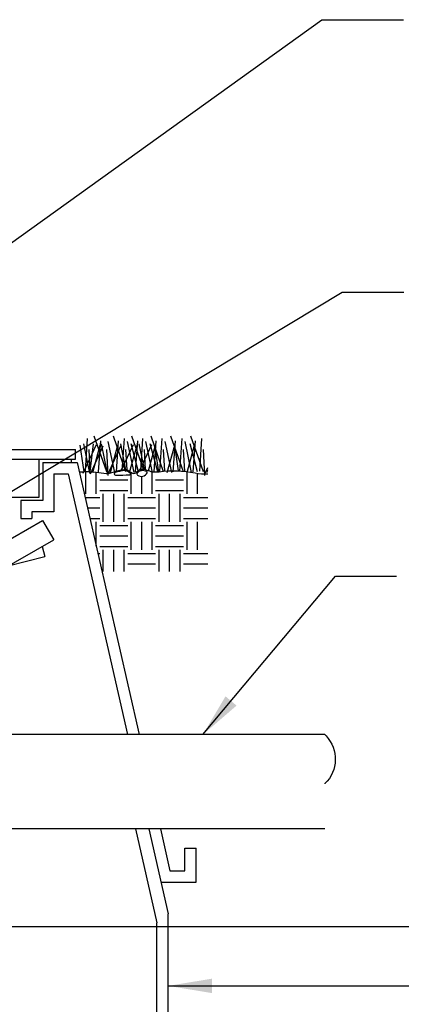
# Model space of a CAD drawing. Extents: x 0 to 222, y -4 to 280.
# Drawn here: x 130 to 157, y 141 to 208 of the extents above; entities that cross this region are included whole.
import ezdxf

# ---------------------------------------------------------------- set-up
doc = ezdxf.new("R2010")
doc.units = 0
doc.header["$LTSCALE"] = 10
doc.header["$MEASUREMENT"] = 0
doc.layers.get('0').update_dxf_attribs({"linetype": 'CONTINUOUS'})
for name, color, linetype in [('065-LOGO$0$CADdetails-7-VERYFINE', 7, 'CONTINUOUS'), ('CADdetails-2-FINELIGHT', 2, 'CONTINUOUS'), ('CADdetails-3-LIGHT', 3, 'CONTINUOUS'), ('CADdetails-7-VERYFINE', 7, 'CONTINUOUS'), ('CADdetails-9-EXTRAFINE', 9, 'CONTINUOUS')]:
    doc.layers.add(name, color=color, linetype=linetype)
doc.styles.add('065-LOGO$0$CADdetails-DIMENSIONS', font='ARIALN.TTF', dxfattribs={"height": 2.38})
doc.styles.add('CADdetails-DIMENSIONS', font='ARIALN.TTF', dxfattribs={"height": 2.38})
doc.dimstyles.new('CADdetails-DIM', dxfattribs={"dimtxt": 2.38, "dimasz": 3, "dimexe": 3, "dimexo": 1.5, "dimgap": 1, "dimtad": 1, "dimzin": 0, "dimdsep": 46, "dimtxsty": 'CADdetails-DIMENSIONS', "dimcen": 1, "dimclrd": 256, "dimclre": 256, "dimclrt": 256, "dimadec": 0, "dimazin": 0, "dimtfac": 1, "dimtdec": 4, "dimtofl": 0, "dimtmove": 0, "dimatfit": 3, "dimfxl": 1, "dimtolj": 1, "dimtzin": 0, "dimarcsym": 0})

# ---------------------------------------------------------------- blocks, each defined once
blk = doc.blocks.new('*X1')
at = {"color": 0}
for p, q in [((2.625, 10.40625), (2.625, 10.9779343307004)), ((2.90625, 10.40625), (2.90625, 10.99001927054893)), ((3.84375, 10.40625), (3.84375, 11.00496340493569)), ((4.125, 10.40625), (4.125, 10.98610594214997)), ((4.40625, 10.99811515843915), (4.40625, 11.01142908785256)), ((4.40625, 10.40625), (4.40625, 10.9098982621472)), ((5.34375, 10.40625), (5.34375, 10.90483483723271)), ((5.625, 10.40625), (5.625, 11.01603922116994)), ((5.90625, 10.40625), (5.90625, 10.99795262633843)), ((23.625, 10.40625), (23.625, 11.00241915448309)), ((23.90625, 10.40625), (23.90625, 10.99126702988984)), ((24.84375, 10.40625), (24.84375, 10.97995596671312)), ((25.125, 11.0300986350714), (25.125, 11.06754406079352)), ((25.125, 10.40625), (25.125, 10.87684096314987)), ((25.40625, 10.40625), (25.40625, 11.00284561497529)), ((26.34375, 10.40625), (26.34375, 11.00246750252467)), ((26.625, 10.40625), (26.625, 10.95560650232861)), ((3, 10.78125), (3.75, 10.78125)), ((4.5, 10.78125), (5.25, 10.78125)), ((6, 10.78125), (6.251308594008388, 10.78125)), ((24, 10.78125), (24.75, 10.78125)), ((25.5, 10.78125), (26.25, 10.78125)), ((2.379706886041784, 10.3125), (3, 10.3125)), ((3, 10.5), (3.75, 10.5)), ((3.09375, 9.65625), (3.09375, 10.40625)), ((3.375, 9.65625), (3.375, 10.40625)), ((3.65625, 9.65625), (3.65625, 10.40625)), ((3.75, 10.3125), (4.5, 10.3125)), ((4.5, 10.5), (5.25, 10.5)), ((4.59375, 9.65625), (4.59375, 10.40625)), ((4.875, 9.65625), (4.875, 10.40625)), ((5.15625, 9.65625), (5.15625, 10.40625)), ((5.25, 10.3125), (6, 10.3125)), ((6, 10.5), (6.187438445042932, 10.5)), ((6.09375, 10.08744616076322), (6.09375, 10.40625)), ((23.61023276683876, 10.3125), (24, 10.3125)), ((24, 10.5), (24.75, 10.5)), ((24.09375, 9.65625), (24.09375, 10.40625)), ((24.375, 9.65625), (24.375, 10.40625)), ((24.65625, 9.65625), (24.65625, 10.40625)), ((24.75, 10.3125), (25.5, 10.3125)), ((25.5, 10.5), (26.25, 10.5)), ((25.59375, 9.65625), (25.59375, 10.40625)), ((25.875, 9.65625), (25.875, 10.40625)), ((26.15625, 9.65625), (26.15625, 10.40625)), ((26.25, 10.3125), (26.90105986904906, 10.3125)), ((2.379706886041784, 10.03125), (3, 10.03125)), ((3.75, 10.03125), (4.5, 10.03125)), ((5.25, 10.03125), (6, 10.03125)), ((23.67410291580421, 10.03125), (24, 10.03125)), ((24.75, 10.03125), (25.5, 10.03125)), ((26.25, 10.03125), (26.90105986904906, 10.03125)), ((2.379706886041784, 9.75), (3, 9.75)), ((2.625, 8.90625), (2.625, 9.65625)), ((2.90625, 8.90625), (2.90625, 9.65625)), ((3, 9.5625), (3.75, 9.5625)), ((3.75, 9.75), (4.5, 9.75)), ((3.84375, 8.90625), (3.84375, 9.65625)), ((4.125, 8.90625), (4.125, 9.65625)), ((4.40625, 8.90625), (4.40625, 9.65625)), ((4.5, 9.5625), (5.25, 9.5625)), ((5.25, 9.75), (6, 9.75)), ((5.34375, 8.90625), (5.34375, 9.65625)), ((5.625, 8.90625), (5.625, 9.65625)), ((5.90625, 9.26179637202513), (5.90625, 9.65625)), ((23.73797306476967, 9.75), (24, 9.75)), ((23.90625, 9.008998314547116), (23.90625, 9.656250000000002)), ((24, 9.5625), (24.75, 9.5625)), ((24.75, 9.75), (25.5, 9.75)), ((24.84375, 8.90625), (24.84375, 9.65625)), ((25.125, 8.90625), (25.125, 9.65625)), ((25.40625, 8.90625), (25.40625, 9.65625)), ((25.5, 9.5625), (26.25, 9.5625)), ((26.25, 9.75), (26.90105986904906, 9.75)), ((26.34375, 8.90625), (26.34375, 9.65625)), ((26.625, 8.90625), (26.625, 9.65625)), ((3, 9.28125), (3.75, 9.28125)), ((4.5, 9.28125), (5.25, 9.28125)), ((24, 9.28125), (24.75, 9.28125)), ((25.5, 9.28125), (26.25, 9.28125)), ((3, 9), (3.75, 9)), ((4.5, 9), (5.25, 9)), ((24, 9), (24.75, 9)), ((25.5, 9), (26.25, 9)), ((2.379706886041784, 8.8125), (3, 8.8125)), ((3.09375, 8.323435186887451), (3.09375, 8.90625)), ((3.375, 8.323435186887451), (3.375, 8.90625)), ((3.65625, 8.323435186887451), (3.65625, 8.90625)), ((3.75, 8.8125), (4.5, 8.8125)), ((4.59375, 8.323435186887451), (4.59375, 8.90625)), ((4.875, 8.323435186887451), (4.875, 8.90625)), ((5.15625, 8.323435186887451), (5.15625, 8.90625)), ((5.25, 8.8125), (5.804217551250187, 8.8125)), ((23.95087356132119, 8.8125), (24, 8.8125)), ((24.09375, 8.323435186887451), (24.09375, 8.90625)), ((24.375, 8.323435186887451), (24.375, 8.90625)), ((24.65625, 8.323435186887451), (24.65625, 8.90625)), ((24.75, 8.8125), (25.5, 8.8125)), ((25.59375, 8.323435186887451), (25.59375, 8.90625)), ((25.875, 8.323435186887451), (25.875, 8.90625)), ((26.15625, 8.323435186887451), (26.15625, 8.90625)), ((26.25, 8.8125), (26.90105986904906, 8.8125)), ((2.379706886041784, 8.53125), (3, 8.53125)), ((3.75, 8.53125), (4.5, 8.53125)), ((5.25, 8.53125), (5.740347402284731, 8.53125)), ((24.75, 8.53125), (25.5, 8.53125)), ((26.25, 8.53125), (26.90105986904906, 8.53125))]:
    blk.add_line(p, q, dxfattribs=at)
blk = doc.blocks.new('065-LOGO')
at = {"layer": '065-LOGO$0$CADdetails-7-VERYFINE', "char_height": 2.38, "attachment_point": 4, "style": '065-LOGO$0$CADdetails-DIMENSIONS'}
for insert in [(148.3465880321871, 194.7245708452288), (151.2974317161293, 193.4813352957713), (143.4116186723993, 189.646981798821), (147.8061524816051, 189.646981798821), (142.1723499781165, 188.1021638185247), (148.3465880321871, 187.4829276232164), (151.1762859700279, 185.2538735440991), (142.7724883876217, 178.0326530979354), (139.9718115561873, 172.7138049041673), (135.7725524162138, 166.8253523985976), (140.2353154417892, 163.5028596890768), (154.6772772708071, 160.3047034852339), (133.7611048020299, 159.7979062498638), (152.6368926135794, 155.7618007228792), (137.0992345902869, 154.388946513033), (150.3062366417471, 153.4812250558128), (150.6666058888106, 153.217761481852), (155.9802459330604, 152.5386898721956), (154.8962813113756, 149.280133788896), (133.9683848598504, 148.4119766209955), (142.8673845817657, 148.0200413838181), (152.529750955453, 142.1090393614694)]:
    blk.add_mtext('\\A1;', dxfattribs=dict(at, insert=insert))

msp = doc.modelspace()

# ---------------------------------------------------------------- linework, layer by layer
at = {"layer": 'CADdetails-2-FINELIGHT'}
for p, q in [((90.07457461034664, 178.6615042955341), (133.4258393772534, 178.6615042955341)), ((133.4258393772534, 178.0010387991842), (133.4258393772534, 178.6615042955341)), ((90.07457461034664, 178.0010387991842), (133.4258393772534, 178.0010387991842)), ((130.9409035525873, 175.4142397214705), (130.9409035525873, 178.0010387991842)), ((131.1712181021778, 177.7755290959954), (133.5378330000939, 177.7755290959954)), ((131.1712181021778, 177.7755290959954), (131.1712181021778, 175.1804431507193)), ((133.136163779278, 177.7755290959954), (133.136163779278, 178.0010387991842)), ((133.5378330000939, 177.7755290959954), (137.7626782840039, 159.1715684767352)), ((131.942142328358, 177.0046048698153), (132.922351921541, 177.0046048698153)), ((131.942142328358, 177.0046048698153), (131.942142328358, 174.4095189245394)), ((132.922351921541, 177.0046048698153), (136.9721250448564, 159.1715684767352)), ((92.55951043501273, 175.4142397214705), (130.9409035525873, 175.4142397214705)), ((129.6672956734168, 175.1804431507193), (129.6672956734168, 173.9407142310722)), ((131.1712181021778, 175.1804431507193), (129.6672956734168, 175.1804431507193)), ((130.438219899597, 174.4095189245394), (130.438219899597, 173.9407142310722)), ((131.942142328358, 174.4095189245394), (130.438219899597, 174.4095189245394)), ((129.6672956734168, 173.9407142310722), (130.438219899597, 173.9407142310722)), ((150.467892996721, 159.1715684767352), (119.496276503043, 159.1715684767352)), ((150.467892996721, 152.7353749276342), (119.496276503043, 152.7353749276342)), ((137.5208018045345, 152.7353749276339), (138.9832268936159, 146.2956364431249)), ((138.433745100862, 152.7353749276342), (139.7541511197961, 146.9210125245318)), ((139.2242983400096, 152.7353749276339), (139.8765411769762, 149.8632460713807)), ((140.9044396543088, 149.8632460713807), (140.9044396543088, 151.404415000097)), ((140.9044396543088, 151.404415000097), (141.6753638804889, 151.404415000097)), ((141.6753638804889, 149.0923218452008), (141.6753638804889, 151.404415000097)), ((139.8765411769762, 149.8632460713807), (140.9044396543088, 149.8632460713807)), ((139.2610600984233, 149.0923218452006), (141.6753638804889, 149.0923218452006)), ((139.2610600984233, 149.0923218452008), (141.6753638804889, 149.0923218452006)), ((139.7541511197961, 137.0667324283656), (139.7541511197961, 146.9210125245318)), ((138.9832268936159, 136.2958082021854), (138.9832268936159, 146.2956364431249))]:
    msp.add_line(p, q, dxfattribs=at)
for points in [[(134.3948748093894, 177.0409915139866), (133.991073669343, 179.0588679167156)], [(134.0921338023252, 177.1923497857128), (134.2434310738768, 179.4120038049881)], [(134.4248402483991, 177.1472126442005), (134.6472322139232, 179.0588679167156)], [(135.5558946269982, 177.1418302036267), (134.6977622804144, 179.5633620767143)], [(135.0005032874785, 177.1418302036267), (135.1519470229911, 179.2606455332619)], [(135.6062782295286, 177.0409915139866), (135.2024770894822, 179.0588679167156)], [(136.1109930385962, 177.0914108588067), (135.6568082960196, 179.2102261884418)], [(136.8682117161587, 177.1418302036267), (136.0100793695748, 179.5633620767143)], [(136.2119067076176, 177.1418302036267), (136.3633504431302, 179.2606455332619)], [(136.870125053152, 177.2832072864575), (136.5147941786427, 179.0588679167156)], [(136.6158543116248, 177.1923497857128), (136.7671515831765, 179.4120038049881)], [(137.4233101277567, 177.0914108588067), (136.9691253851801, 179.2102261884418)], [(137.7261975987818, 177.1418302036267), (137.221482789714, 179.0588679167156)], [(138.0663388105085, 177.321469796608), (137.2718663922442, 179.5633620767143)], [(137.5242237967781, 177.1418302036267), (137.6756675322906, 179.2606455332619)], [(138.1256358901978, 177.3145706621715), (137.776581201312, 179.0588679167156)], [(137.8776413342943, 177.1923497857128), (138.0289386058458, 179.4120038049881)], [(138.6850971504261, 177.0914108588067), (138.2309124078495, 179.2102261884418)], [(139.0385146879423, 177.1418302036267), (138.5337998788745, 179.0588679167156)], [(139.4423158279886, 177.1418302036267), (138.5841834814047, 179.5633620767143)], [(138.7860108194475, 177.1418302036267), (138.93745455496, 179.2606455332619)], [(139.1899584234548, 177.1923497857128), (139.3412556950063, 179.4120038049881)], [(139.9974142395866, 177.0914108588067), (139.54322949701, 179.2102261884418)], [(140.8050165196793, 177.1418302036267), (139.9468841730956, 179.5633620767143)], [(140.098327908608, 177.1418302036267), (140.2497716441205, 179.2606455332619)], [(140.5526591151454, 177.1923497857128), (140.7039563866971, 179.4120038049881)], [(141.3601149312773, 177.0914108588067), (140.9059301887007, 179.2102261884418)], [(141.7639160713237, 177.1418302036267), (141.2592012622559, 179.0588679167156)], [(142.1677172113701, 177.1418302036267), (141.3095848647863, 179.5633620767143)], [(141.4610286002987, 177.1418302036267), (141.6124723358112, 179.2606455332619)], [(141.9153598068361, 177.1923497857128), (142.0666570783878, 179.4120038049881)], [(134.0108226051765, 177.1451205517383), (133.7387162648092, 178.9579289898094)], [(133.9406900668127, 177.0409915139866), (134.8492060159269, 179.0083483346295)], [(134.4306939180556, 177.1470298471598), (134.3444912068591, 178.655312683623)], [(134.4454048758805, 176.9904719319005), (135.3033907585035, 178.9075096449894)], [(134.596848611393, 177.0914108588067), (135.1015634204608, 178.9579289898094)], [(135.6568082960196, 176.8896332422604), (135.5558946269982, 178.655312683623)], [(135.6568082960196, 176.9904719319005), (136.5147941786427, 178.9075096449894)], [(135.8082520315321, 177.0914108588067), (136.3129668405999, 178.9579289898094)], [(136.5709355289788, 177.2716672580886), (137.3729265252265, 179.0083483346295)], [(136.9477336950739, 177.2639221547816), (136.8682117161587, 178.655312683623)], [(137.1205691206926, 177.0914108588067), (137.6252839297604, 178.9579289898094)], [(137.839271003633, 177.2858476824275), (138.6347135478958, 179.0083483346295)], [(138.2078284559813, 177.2935315410176), (138.1299987388281, 178.655312683623)], [(138.4146997371332, 177.2110227725272), (138.8870709524297, 178.9579289898094)], [(139.1095143615015, 177.1393435823468), (138.8365408859386, 178.9579289898094)], [(139.5264005045094, 177.1840889524254), (139.4423158279886, 178.655312683623)], [(139.6946732325225, 177.0914108588067), (140.1993880415902, 178.9579289898094)], [(140.4632123398649, 177.1993208495555), (140.1992415776293, 178.9579289898094)], [(140.8900724719549, 177.1670946081653), (140.8050165196793, 178.655312683623)], [(141.0573739242133, 177.0914108588067), (141.562088733281, 178.9579289898094)], [(142.2686308803915, 176.8896332422604), (142.1677172113701, 178.655312683623)], [(142.2686308803915, 176.9904719319005), (142.4713635199366, 177.4434468858638)], [(142.420074615904, 177.0914108588067), (142.4713635199366, 177.2810856366742)]]:
    msp.add_lwpolyline(points, dxfattribs=at)
at = {"layer": 'CADdetails-2-FINELIGHT', "flags": 128}
msp.add_lwpolyline([(150.4678929967212, 159.1715684767353), (150.5543245253552, 159.0798442555599, -0.4107743625589932), (150.4766751737149, 155.8207983615165, 0.00142316920094805), (150.4678929967212, 155.8122774249302, 0.8419017096269213)], format="xyb", dxfattribs=at)
at = {"layer": 'CADdetails-3-LIGHT'}
msp.add_lwpolyline([(133.6848214684396, 177.1282704408673), (133.9406900668127, 177.1418302036267, -0.06135324908843044), (135.3527155093606, 177.0433837586213, 0.1482203953738426), (135.9930528123595, 177.1090148085426, -0.07595417363170254), (136.715484168778, 177.2894998711348, -0.2103986269713562), (137.1587947781036, 177.1418302036267, 0.0984031365833274), (137.3229837626395, 177.0433837586213, 0.3174169699394015), (137.6185240225738, 177.1254223762081, -0.3418755947591155), (138.2588613255726, 177.2730920437162, 0.1421845289784391), (139.1290630313824, 177.1418302036267, -0.08322230532193851), (141.591898238269, 177.0597915860399, 0.06544317485840881), (142.4713635199366, 176.9993121764064, -0.06318717081150732)], format="xyb", dxfattribs=at)
at = {"layer": 'CADdetails-9-EXTRAFINE'}
for p, q in [((122.9764240234139, 169.1293699620444), (131.1670386241267, 173.8126441866219)), ((131.1670386241267, 173.8126441866219), (131.9264884983825, 172.4844364135333)), ((123.7358738976697, 167.8011621889559), (131.9264884983825, 172.4844364135333)), ((131.1347040048294, 172.0317055635487), (131.3107599469408, 171.3516455955879)), ((128.8156496660669, 170.7057040435681), (131.3107599469408, 171.3516455955879))]:
    msp.add_line(p, q, dxfattribs=at)
for points in [[(137.1599134026721, 177.0336653541532), (137.0689853309847, 177.1138415416326, 0.2198122365361984), (136.7106221673677, 177.2207426920165, 0.0422667159450368), (136.1329620703831, 177.0871160592217, 0.8504059390773756), (136.1597054918063, 176.9107288623721, 0.01641389545678649), (137.1331695424004, 176.9321091443995, 0.7279800072410446)], [(138.299187104939, 177.151256905304), (138.2082594720998, 177.1886725287286, 0.3311792548368412), (137.6412967436846, 177.0443554951669, 0.4265482646048849), (137.6573427965385, 176.9160740627555, 0.4644350421783662), (138.320582280926, 177.0710809775778, 0.3834953746643898)]]:
    msp.add_lwpolyline(points, format="xyb", close=True, dxfattribs=at)

# ---------------------------------------------------------------- block references
at = {"layer": 'CADdetails-7-VERYFINE'}
msp.add_blockref('065-LOGO', (0, 0), dxfattribs=at)
at = {"layer": 'CADdetails-9-EXTRAFINE', "xscale": 2.55, "yscale": 2.55, "zscale": 2.55}
msp.add_blockref('*X1', (73.87366085386168, 149.0923218452008), dxfattribs=at)

# ---------------------------------------------------------------- leaders
at = {"layer": 'CADdetails-7-VERYFINE', "annotation_type": 0, "has_hookline": 1, "hookline_direction": 0, "text_width": 53.08893587994542}
msp.add_leader([(101.2529900996178, 172.8402778563914), (150.2728966885302, 208.0454297217467), (155.855931234436, 208.0454297217467)], dimstyle='CADdetails-DIM', override={"dimtad": 0}, dxfattribs=at)
at = {"layer": 'CADdetails-7-VERYFINE'}
for points in [[(124.3650405762478, 172.9997166628155), (151.6562072607921, 189.4167972605536), (155.8774688457786, 189.4167972605536)], [(142.1289837407471, 159.1715684767352), (151.2045809230035, 170.0096810424604), (155.3802957491305, 170.0096810424604)], [(116.9521786615418, 152.6156472078927), (116.9521786615418, 146.0585443028481), (156.2244002276723, 146.0585443028481)], [(139.7541511197961, 141.9938724764487), (156.2244002276723, 141.9938724764487)]]:
    msp.add_leader(points, dimstyle='CADdetails-DIM', override={"dimgap": 1, "dimtad": 0}, dxfattribs=at)

doc.saveas('drawing.dxf')
